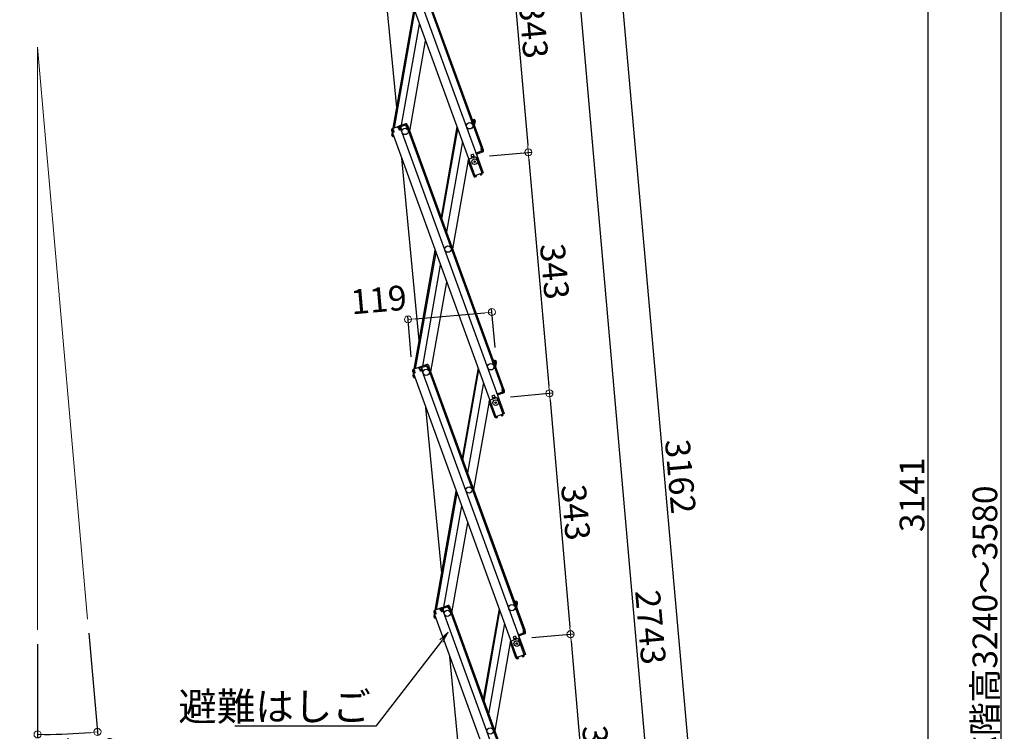
# Model space of a CAD drawing. Extents: x -9207 to -5207, y 100 to 2870.
# Drawn here: x -7621 to -6923, y 1215 to 1720 of the extents above; entities that cross this region are included whole.
import ezdxf
from ezdxf import colors
from ezdxf.entities.mleader import LeaderData, LeaderLine
from ezdxf.math import Vec2, Vec3

# ---------------------------------------------------------------- set-up
doc = ezdxf.new("R2010")
doc.units = 0
doc.header["$LTSCALE"] = 10
doc.layers.get('0').update_dxf_attribs({"linetype": 'CONTINUOUS'})
doc.layers.get('DEFPOINTS').update_dxf_attribs({"linetype": 'CONTINUOUS'})
doc.layers.add('6寸法', color=11, linetype='CONTINUOUS', lineweight=5)
doc.layers.add('sunpou', color=7, linetype='CONTINUOUS', lineweight=18)
doc.styles.get("Standard").update_dxf_attribs({"font": 'simplex.shx', "width": 0.7, "bigfont": 'bigfont.shx'})
doc.dimstyles.new('一般寸法', dxfattribs={"dimscale": 5, "dimtxt": 3.5, "dimasz": 1, "dimexe": 0.5, "dimexo": 2, "dimgap": 0.5, "dimtad": 1, "dimzin": 9, "dimdsep": 46, "dimtxsty": 'Standard', "dimblk1": 'ORIGIN', "dimblk2": 'ORIGIN', "dimsah": 1, "dimcen": 1, "dimclrd": 11, "dimclre": 11, "dimclrt": 2, "dimadec": 3, "dimazin": 2, "dimtfac": 1, "dimtmove": 2, "dimatfit": 3, "dimldrblk": 'OPEN', "dimfxl": 1, "dimtolj": 1, "dimtzin": 9, "dimarcsym": 0})

# ---------------------------------------------------------------- blocks, each defined once
blk = doc.blocks.new('_ORIGIN')
at = {"color": 0, "linetype": 'ByBlock'}
blk.add_line((0, 0), (-1, 0), dxfattribs=at)
blk.add_circle((0, 0), 0.5, dxfattribs=at)
blk = doc.blocks.new('*D20')
at = {"layer": 'DEFPOINTS', "color": 0, "transparency": 16777216}
for p in [(-7608.24, 1700.51), (-7608.24, 1700.51), (-7572.77, 1295), (-7608.24, 1287.27), (-7594.07, 1213.4)]:
    blk.add_point(p, dxfattribs=at)
at = {"layer": 'sunpou', "color": 11, "lineweight": -2, "transparency": 16777216}
for p, q in [((-7571.89, 1285.03), (-7565.55, 1212.56)), ((-7608.24, 1277.27), (-7608.24, 1210.7))]:
    blk.add_line(p, q, dxfattribs=at)
blk.add_arc((-7608.24, 1700.51), 487.32, 270.58787, 274.41213, dxfattribs=at)
at = {"layer": 'sunpou', "color": 11, "lineweight": -2, "transparency": 16777216, "xscale": 5, "yscale": 5, "zscale": 5}
for p, rotation in [((-7608.24, 1213.2), 180.2939364334393), ((-7565.77, 1215.05), 4.70606356656087)]:
    blk.add_blockref('_ORIGIN', p, dxfattribs=dict(at, rotation=rotation))
at = {"layer": 'sunpou', "color": 2, "transparency": 16777216, "insert": (-7586.39, 1199.92), "char_height": 17.5, "attachment_point": 5, "rotation": 2.5}
blk.add_mtext('\\A1;5°±3°', dxfattribs=at)
blk = doc.blocks.new('_OPEN')
at = {"color": 0, "linetype": 'ByBlock'}
for p, q in [((-1, 0.167), (0, 0)), ((0, 0), (-1, -0.167)), ((0, 0), (-1, 0))]:
    blk.add_line(p, q, dxfattribs=at)
blk = doc.blocks.new('*D22')
at = {"layer": 'DEFPOINTS', "color": 0, "transparency": 16777216}
for p in [(-7312.91, 1793.4), (-7260.52, 1625.88), (-7297.96, 1622.6)]:
    blk.add_point(p, dxfattribs=at)
at = {"layer": 'sunpou', "color": 11, "lineweight": -2, "transparency": 16777216}
for p, q in [((-7302.95, 1794.27), (-7272.97, 1796.89)), ((-7275.02, 1791.7), (-7260.95, 1630.86)), ((-7288, 1623.47), (-7258.03, 1626.09))]:
    blk.add_line(p, q, dxfattribs=at)
at = {"layer": 'sunpou', "color": 11, "lineweight": -2, "transparency": 16777216, "xscale": 5, "yscale": 5, "zscale": 5}
for p, rotation in [((-7275.46, 1796.68), 94.99999999997364), ((-7260.52, 1625.88), 274.9999999999736)]:
    blk.add_blockref('_ORIGIN', p, dxfattribs=dict(at, rotation=rotation))
at = {"layer": 'sunpou', "color": 2, "transparency": 16777216, "insert": (-7256.78, 1712.26), "char_height": 17.5, "attachment_point": 5, "rotation": 275}
blk.add_mtext('\\A1;343', dxfattribs=at)
blk = doc.blocks.new('*D23')
at = {"layer": 'DEFPOINTS', "color": 0, "transparency": 16777216}
for p in [(-7297.96, 1622.6), (-7283.02, 1451.8), (-7245.57, 1455.08)]:
    blk.add_point(p, dxfattribs=at)
at = {"layer": 'sunpou', "color": 11, "lineweight": -2, "transparency": 16777216}
for p, q in [((-7288, 1623.47), (-7258.03, 1626.09)), ((-7260.08, 1620.9), (-7246.01, 1460.06)), ((-7273.06, 1452.67), (-7243.08, 1455.3))]:
    blk.add_line(p, q, dxfattribs=at)
at = {"layer": 'sunpou', "color": 11, "lineweight": -2, "transparency": 16777216, "xscale": 5, "yscale": 5, "zscale": 5}
for p, rotation in [((-7260.52, 1625.88), 94.99999999997364), ((-7245.57, 1455.08), 274.9999999999736)]:
    blk.add_blockref('_ORIGIN', p, dxfattribs=dict(at, rotation=rotation))
at = {"layer": 'sunpou', "color": 2, "transparency": 16777216, "insert": (-7241.84, 1541.46), "char_height": 17.5, "attachment_point": 5, "rotation": 275}
blk.add_mtext('\\A1;343', dxfattribs=at)
blk = doc.blocks.new('*D24')
at = {"layer": 'DEFPOINTS', "color": 0, "transparency": 16777216}
for p in [(-7283.02, 1451.8), (-7230.63, 1284.28), (-7268.08, 1281)]:
    blk.add_point(p, dxfattribs=at)
at = {"layer": 'sunpou', "color": 11, "lineweight": -2, "transparency": 16777216}
for p, q in [((-7273.06, 1452.67), (-7243.08, 1455.3)), ((-7245.14, 1450.1), (-7231.07, 1289.26)), ((-7258.12, 1281.87), (-7228.14, 1284.5))]:
    blk.add_line(p, q, dxfattribs=at)
at = {"layer": 'sunpou', "color": 11, "lineweight": -2, "transparency": 16777216, "xscale": 5, "yscale": 5, "zscale": 5}
for p, rotation in [((-7245.57, 1455.08), 94.99999999997364), ((-7230.63, 1284.28), 274.9999999999736)]:
    blk.add_blockref('_ORIGIN', p, dxfattribs=dict(at, rotation=rotation))
at = {"layer": 'sunpou', "color": 2, "transparency": 16777216, "insert": (-7226.89, 1370.66), "char_height": 17.5, "attachment_point": 5, "rotation": 275}
blk.add_mtext('\\A1;343', dxfattribs=at)
blk = doc.blocks.new('*D25')
at = {"layer": 'DEFPOINTS', "color": 0, "transparency": 16777216}
for p in [(-7268.08, 1281), (-7253.14, 1110.2), (-7215.69, 1113.48)]:
    blk.add_point(p, dxfattribs=at)
at = {"layer": 'sunpou', "color": 11, "lineweight": -2, "transparency": 16777216}
for p, q in [((-7258.12, 1281.87), (-7228.14, 1284.5)), ((-7230.19, 1279.3), (-7216.12, 1118.46)), ((-7243.17, 1111.07), (-7213.2, 1113.7))]:
    blk.add_line(p, q, dxfattribs=at)
at = {"layer": 'sunpou', "color": 11, "lineweight": -2, "transparency": 16777216, "xscale": 5, "yscale": 5, "zscale": 5}
for p, rotation in [((-7230.63, 1284.28), 94.99999999997364), ((-7215.69, 1113.48), 274.9999999999736)]:
    blk.add_blockref('_ORIGIN', p, dxfattribs=dict(at, rotation=rotation))
at = {"layer": 'sunpou', "color": 2, "transparency": 16777216, "insert": (-7211.95, 1199.86), "char_height": 17.5, "attachment_point": 5, "rotation": 275}
blk.add_mtext('\\A1;343', dxfattribs=at)
blk = doc.blocks.new('*D26')
at = {"layer": 'DEFPOINTS', "color": 0, "transparency": 16777216}
for p in [(-7327.85, 1964.2), (-7125.28, 605.05), (-7208.3, 597.79)]:
    blk.add_point(p, dxfattribs=at)
at = {"layer": 'sunpou', "color": 11, "lineweight": -2, "transparency": 16777216}
for p, q in [((-7317.89, 1965.07), (-7242.34, 1971.68)), ((-7244.39, 1966.48), (-7125.72, 610.03)), ((-7198.34, 598.66), (-7122.79, 605.27))]:
    blk.add_line(p, q, dxfattribs=at)
at = {"layer": 'sunpou', "color": 11, "lineweight": -2, "transparency": 16777216, "xscale": 5, "yscale": 5, "zscale": 5}
for p, rotation in [((-7244.83, 1971.46), 94.99999999999001), ((-7125.28, 605.05), 274.99999999999)]:
    blk.add_blockref('_ORIGIN', p, dxfattribs=dict(at, rotation=rotation))
at = {"layer": 'sunpou', "color": 2, "transparency": 16777216, "insert": (-7173.85, 1289.24), "char_height": 17.5, "attachment_point": 5, "rotation": 275}
blk.add_mtext('\\A1;2743', dxfattribs=at)
blk = doc.blocks.new('*D27')
at = {"layer": 'DEFPOINTS', "color": 0, "transparency": 16777216}
for p in [(-7392.66, 2168.5), (-7208.28, 597.8), (-6977.43, 597.8)]:
    blk.add_point(p, dxfattribs=at)
at = {"layer": 'sunpou', "color": 11, "lineweight": -2, "transparency": 16777216}
for p, q in [((-7382.66, 2168.5), (-6974.93, 2168.5)), ((-6977.43, 2163.5), (-6977.43, 602.8)), ((-7198.28, 597.8), (-6974.93, 597.8))]:
    blk.add_line(p, q, dxfattribs=at)
at = {"layer": 'sunpou', "color": 11, "lineweight": -2, "transparency": 16777216, "xscale": 5, "yscale": 5, "zscale": 5}
for p, rotation in [((-6977.43, 2168.5), 90), ((-6977.43, 597.8), 270)]:
    blk.add_blockref('_ORIGIN', p, dxfattribs=dict(at, rotation=rotation))
at = {"layer": 'sunpou', "color": 2, "transparency": 16777216, "insert": (-6988.68, 1383.15), "char_height": 17.5, "attachment_point": 5, "rotation": 90}
blk.add_mtext('\\A1;3141', dxfattribs=at)
blk = doc.blocks.new('*D29')
at = {"layer": 'DEFPOINTS', "color": 0, "transparency": 16777216}
for p in [(-7286.31, 1512.64), (-7283.25, 1477.67), (-7342.56, 1471.04)]:
    blk.add_point(p, dxfattribs=at)
at = {"layer": 'sunpou', "color": 11, "lineweight": -2, "transparency": 16777216}
for p, q in [((-7284.12, 1487.63), (-7286.53, 1515.13)), ((-7343.44, 1481), (-7345.97, 1509.93)), ((-7340.77, 1507.88), (-7291.29, 1512.2))]:
    blk.add_line(p, q, dxfattribs=at)
at = {"layer": 'sunpou', "color": 11, "lineweight": -2, "transparency": 16777216, "xscale": 5, "yscale": 5, "zscale": 5}
for p, rotation in [((-7286.31, 1512.64), 4.999999999999943), ((-7345.75, 1507.44), 184.9999999999999)]:
    blk.add_blockref('_ORIGIN', p, dxfattribs=dict(at, rotation=rotation))
at = {"layer": 'sunpou', "color": 2, "transparency": 16777216, "insert": (-7366.53, 1521.42), "char_height": 17.5, "attachment_point": 5, "rotation": 5}
blk.add_mtext('\\A1;119', dxfattribs=at)
blk = doc.blocks.new('*D30')
at = {"layer": 'DEFPOINTS', "color": 0, "transparency": 16777216}
for p in [(-7233.49, 2182.49), (-7309.98, 2175.74), (-7170.86, 601.06)]:
    blk.add_point(p, dxfattribs=at)
at = {"layer": 'sunpou', "color": 11, "lineweight": -2, "transparency": 16777216}
for p, q in [((-7300.02, 2176.62), (-7231, 2182.71)), ((-7094.8, 612.8), (-7233.05, 2177.51)), ((-7160.89, 601.94), (-7091.87, 608.04))]:
    blk.add_line(p, q, dxfattribs=at)
at = {"layer": 'sunpou', "color": 11, "lineweight": -2, "transparency": 16777216, "xscale": 5, "yscale": 5, "zscale": 5}
for p, rotation in [((-7233.49, 2182.49), 95.04914717999534), ((-7094.36, 607.82), 275.0491471799953)]:
    blk.add_blockref('_ORIGIN', p, dxfattribs=dict(at, rotation=rotation))
at = {"layer": 'sunpou', "color": 2, "transparency": 16777216, "insert": (-7152.72, 1396.15), "char_height": 17.5, "attachment_point": 5, "rotation": 275.04915}
blk.add_mtext('\\A1;3162', dxfattribs=at)
blk = doc.blocks.new('*D32')
at = {"layer": 'DEFPOINTS', "color": 0, "ltscale": 0.5, "transparency": 16777216}
for p in [(-7109.71, 2172.02), (-7163.59, 382.02), (-6925.78, 382.02)]:
    blk.add_point(p, dxfattribs=at)
at = {"layer": 'sunpou', "color": 11, "lineweight": -2, "ltscale": 0.5, "transparency": 16777216}
for p, q in [((-7099.71, 2172.02), (-6923.28, 2172.02)), ((-6925.78, 2167.02), (-6925.78, 387.02)), ((-7153.59, 382.02), (-6923.28, 382.02))]:
    blk.add_line(p, q, dxfattribs=at)
at = {"layer": 'sunpou', "color": 11, "lineweight": -2, "ltscale": 0.5, "transparency": 16777216, "xscale": 5, "yscale": 5, "zscale": 5}
for p, rotation in [((-6925.78, 2172.02), 90), ((-6925.78, 382.02), 270)]:
    blk.add_blockref('_ORIGIN', p, dxfattribs=dict(at, rotation=rotation))
at = {"layer": 'sunpou', "color": 2, "ltscale": 0.5, "transparency": 16777216, "insert": (-6937.03, 1277.02), "char_height": 17.5, "attachment_point": 5, "rotation": 90}
blk.add_mtext('\\A1;適応階高3240～3580', dxfattribs=at)

msp = doc.modelspace()

# ---------------------------------------------------------------- linework, layer by layer
for p, q in [((-7361.3078, 1814.401), (-7293.7247, 1628.7177)), ((-7360.5561, 1814.6746), (-7292.9729, 1628.9913)), ((-7371.7384, 1810.6045), (-7298.4606, 1609.2754)), ((-7365.7714, 1812.7764), (-7292.4936, 1611.4472)), ((-7353.6994, 1657.6165), (-7367.3159, 1798.4539)), ((-7356.2917, 1642.915), (-7341.4142, 1727.2894)), ((-7355.4236, 1643.2309), (-7340.867, 1725.7859)), ((-7350.2696, 1645.1068), (-7337.6178, 1716.8588)), ((-7344.5526, 1640.9614), (-7333.2741, 1704.9247)), ((-7300.4257, 1649.4676), (-7298.8543, 1649.1905)), ((-7299.6435, 1648.3143), (-7299.4698, 1649.2991)), ((-7299.6435, 1648.3143), (-7299.5665, 1647.107)), ((-7298.9932, 1648.4027), (-7299.6088, 1648.5112)), ((-7299.3396, 1646.4837), (-7298.544, 1646.3434)), ((-7298.9932, 1648.4027), (-7299.2884, 1646.7285)), ((-7299.2884, 1646.7285), (-7298.5006, 1646.5896)), ((-7298.327, 1647.5744), (-7298.787, 1644.9654)), ((-7298.2054, 1648.2638), (-7298.5006, 1646.5896)), ((-7298.327, 1647.5744), (-7298.5006, 1646.5896)), ((-7298.327, 1647.5744), (-7298.5006, 1646.5896)), ((-7357.4624, 1641.6375), (-7356.8809, 1640.0401)), ((-7357.2229, 1640.9798), (-7356.8809, 1640.0401)), ((-7357.1488, 1638.0538), (-7356.8536, 1639.728)), ((-7357.0273, 1638.7432), (-7356.8536, 1639.728)), ((-7352.5207, 1644.2875), (-7356.9842, 1642.6629)), ((-7356.1292, 1640.3137), (-7356.8809, 1640.0401)), ((-7356.8536, 1639.728), (-7356.793, 1640.0721)), ((-7356.7614, 1639.7118), (-7356.8536, 1639.728)), ((-7355.8557, 1640.1472), (-7356.7954, 1639.8051)), ((-7356.7954, 1639.8051), (-7283.5176, 1438.476)), ((-7356.7106, 1641.9112), (-7356.1233, 1642.1249)), ((-7356.7106, 1641.9112), (-7356.1292, 1640.3137)), ((-7356.5476, 1641.4634), (-7356.4521, 1642.0052)), ((-7356.0549, 1641.937), (-7356.3969, 1642.8767)), ((-7356.0549, 1641.937), (-7355.8557, 1640.1472)), ((-7352.766, 1643.134), (-7353.108, 1644.0737)), ((-7352.2471, 1643.5357), (-7352.8344, 1643.322)), ((-7352.766, 1643.134), (-7351.7681, 1641.6349)), ((-7352.2471, 1643.5357), (-7351.6656, 1641.9383)), ((-7347.3054, 1646.1857), (-7351.7689, 1644.5611)), ((-7350.6404, 1642.0454), (-7351.7681, 1641.6349)), ((-7351.6656, 1641.9383), (-7350.9139, 1642.2119)), ((-7347.0318, 1645.434), (-7351.4953, 1643.8094)), ((-7351.4953, 1643.8094), (-7350.9139, 1642.2119)), ((-7351.4953, 1643.8094), (-7350.9139, 1642.2119)), ((-7351.2559, 1643.1516), (-7350.9139, 1642.2119)), ((-7350.908, 1644.0231), (-7351.1816, 1644.7749)), ((-7350.6731, 1644.1086), (-7350.9467, 1644.8604)), ((-7350.8396, 1643.8352), (-7350.908, 1644.0231)), ((-7350.8396, 1643.8352), (-7350.6404, 1642.0454)), ((-7350.6404, 1642.0454), (-7350.8284, 1641.977)), ((-7350.8284, 1641.977), (-7277.5505, 1440.6478)), ((-7347.854, 1645.1347), (-7348.1276, 1645.8864)), ((-7347.6191, 1645.2202), (-7347.8927, 1645.972)), ((-7347.5507, 1645.0323), (-7347.6191, 1645.2202)), ((-7347.5507, 1645.0323), (-7346.5528, 1643.5332)), ((-7347.0318, 1645.434), (-7346.4503, 1643.8365)), ((-7346.5528, 1643.5332), (-7345.6131, 1643.8752)), ((-7346.4503, 1643.8365), (-7345.6986, 1644.1101)), ((-7346.3648, 1643.6016), (-7278.7816, 1457.9183)), ((-7346.28, 1645.7076), (-7345.6986, 1644.1101)), ((-7345.6131, 1643.8752), (-7278.0299, 1458.1919)), ((-7311.0599, 1643.8917), (-7322.3383, 1579.9284)), ((-7321.7911, 1578.4249), (-7310.5127, 1642.3882)), ((-7356.4999, 1637.1271), (-7355.7741, 1636.9991)), ((-7356.361, 1637.9149), (-7356.2782, 1638.3842)), ((-7356.361, 1637.9149), (-7356.09, 1637.8671)), ((-7355.8507, 1637.2096), (-7355.8844, 1637.0185)), ((-7307.2635, 1633.4611), (-7318.5419, 1569.4978)), ((-7297.1198, 1625.6197), (-7297.5897, 1625.4486)), ((-7297.1198, 1625.6197), (-7296.7778, 1624.68)), ((-7293.0577, 1626.8853), (-7297.0514, 1625.4317)), ((-7293.7155, 1626.6459), (-7297.0514, 1625.4317)), ((-7292.7841, 1626.1336), (-7296.7778, 1624.68)), ((-7293.9126, 1628.6493), (-7292.9729, 1628.9913)), ((-7293.7134, 1626.8595), (-7293.9126, 1628.6493)), ((-7293.8799, 1626.586), (-7293.6063, 1625.8343)), ((-7293.7134, 1626.8595), (-7293.645, 1626.6715)), ((-7293.645, 1626.6715), (-7293.3714, 1625.9198)), ((-7293.6392, 1628.4828), (-7292.8874, 1628.7564)), ((-7293.0577, 1626.8853), (-7293.6392, 1628.4828)), ((-7292.306, 1627.1589), (-7292.8874, 1628.7564)), ((-7292.8874, 1628.7564), (-7292.5454, 1627.8167)), ((-7337.7422, 1492.5691), (-7350.2346, 1621.7794)), ((-7302.9198, 1621.527), (-7314.1983, 1557.5637)), ((-7299.1697, 1609.1769), (-7303.0858, 1619.9364)), ((-7299.5651, 1624.5168), (-7301.2096, 1623.9183)), ((-7301.2096, 1623.9183), (-7300.4229, 1621.757)), ((-7299.0521, 1623.1073), (-7300.6965, 1622.5087)), ((-7299.5651, 1624.5168), (-7298.7784, 1622.3555)), ((-7297.2476, 1624.509), (-7292.4936, 1611.4472)), ((-7292.4936, 1611.4472), (-7298.4606, 1609.2754)), ((-7299.1697, 1609.1769), (-7298.5119, 1609.4164)), ((-7299.1013, 1608.989), (-7299.1697, 1609.1769)), ((-7298.3495, 1609.2626), (-7298.3666, 1609.3096)), ((-7297.5245, 1609.3348), (-7298.3495, 1609.2626)), ((-7297.7038, 1608.5161), (-7298.2798, 1608.4657)), ((-7297.7038, 1608.5161), (-7297.4765, 1608.7869)), ((-7297.5245, 1609.3348), (-7297.4765, 1608.7869)), ((-7294.6584, 1610.378), (-7293.98, 1610.853)), ((-7294.6584, 1610.378), (-7294.3429, 1609.9274)), ((-7294.3429, 1609.9274), (-7293.9948, 1609.866)), ((-7293.98, 1610.853), (-7293.9971, 1610.9)), ((-7293.9948, 1609.866), (-7293.5211, 1610.1977)), ((-7293.2282, 1611.1266), (-7293.2453, 1611.1736)), ((-7341.3487, 1472.1156), (-7326.4712, 1556.49)), ((-7340.4806, 1472.4315), (-7325.9239, 1554.9865)), ((-7335.3266, 1474.3074), (-7322.6748, 1546.0594)), ((-7329.6095, 1470.162), (-7318.3311, 1534.1253)), ((-7337.5777, 1473.4881), (-7342.0412, 1471.8635)), ((-7341.1119, 1471.1376), (-7341.4539, 1472.0773)), ((-7337.823, 1472.3346), (-7338.165, 1473.2743)), ((-7337.304, 1472.7363), (-7337.8914, 1472.5226)), ((-7337.823, 1472.3346), (-7336.825, 1470.8355)), ((-7337.304, 1472.7363), (-7336.7226, 1471.1389)), ((-7332.3624, 1475.3863), (-7336.8259, 1473.7617)), ((-7332.0888, 1474.6346), (-7336.5523, 1473.01)), ((-7336.5523, 1473.01), (-7335.9709, 1471.4125)), ((-7336.5523, 1473.01), (-7335.9709, 1471.4125)), ((-7336.3129, 1472.3522), (-7335.9709, 1471.4125)), ((-7335.965, 1473.2237), (-7336.2386, 1473.9755)), ((-7335.7301, 1473.3092), (-7336.0037, 1474.061)), ((-7335.8966, 1473.0358), (-7335.965, 1473.2237)), ((-7335.8966, 1473.0358), (-7335.6974, 1471.246)), ((-7332.911, 1474.3353), (-7333.1846, 1475.087)), ((-7332.6761, 1474.4208), (-7332.9497, 1475.1725)), ((-7332.6077, 1474.2329), (-7332.6761, 1474.4208)), ((-7332.6077, 1474.2329), (-7331.6098, 1472.7337)), ((-7332.0888, 1474.6346), (-7331.5073, 1473.0371)), ((-7331.6098, 1472.7337), (-7330.6701, 1473.0758)), ((-7331.5073, 1473.0371), (-7330.7556, 1473.3107)), ((-7331.4218, 1472.8022), (-7263.8386, 1287.1189)), ((-7331.337, 1474.9082), (-7330.7556, 1473.3107)), ((-7330.6701, 1473.0758), (-7263.0869, 1287.3925)), ((-7296.1169, 1473.0923), (-7307.3953, 1409.129)), ((-7285.4827, 1478.6682), (-7283.9113, 1478.3911)), ((-7284.7005, 1477.5149), (-7284.5268, 1478.4997)), ((-7284.7005, 1477.5149), (-7284.6234, 1476.3076)), ((-7284.0502, 1477.6033), (-7284.6657, 1477.7118)), ((-7284.3966, 1475.6843), (-7283.601, 1475.544)), ((-7284.0502, 1477.6033), (-7284.3454, 1475.9291)), ((-7284.3454, 1475.9291), (-7283.5576, 1475.7902)), ((-7283.3839, 1476.775), (-7283.844, 1474.166)), ((-7283.2624, 1477.4644), (-7283.5576, 1475.7902)), ((-7283.3839, 1476.775), (-7283.5576, 1475.7902)), ((-7283.3839, 1476.775), (-7283.5576, 1475.7902)), ((-7342.5193, 1470.8381), (-7341.9379, 1469.2407)), ((-7342.2799, 1470.1803), (-7341.9379, 1469.2407)), ((-7342.2058, 1467.2544), (-7341.9106, 1468.9286)), ((-7342.0843, 1467.9438), (-7341.9106, 1468.9286)), ((-7341.1862, 1469.5143), (-7341.9379, 1469.2407)), ((-7341.9106, 1468.9286), (-7341.8499, 1469.2727)), ((-7341.8184, 1468.9123), (-7341.9106, 1468.9286)), ((-7340.9127, 1469.3477), (-7341.8524, 1469.0057)), ((-7341.8524, 1469.0057), (-7268.5746, 1267.6766)), ((-7341.7676, 1471.1117), (-7341.1803, 1471.3255)), ((-7341.7676, 1471.1117), (-7341.1862, 1469.5143)), ((-7341.6046, 1470.664), (-7341.5091, 1471.2058)), ((-7341.5569, 1466.3277), (-7340.8311, 1466.1997)), ((-7341.418, 1467.1155), (-7341.3352, 1467.5848)), ((-7341.418, 1467.1155), (-7341.147, 1467.0677)), ((-7341.1119, 1471.1376), (-7340.9127, 1469.3477)), ((-7340.9077, 1466.4102), (-7340.9414, 1466.2191)), ((-7335.6974, 1471.246), (-7336.825, 1470.8355)), ((-7336.7226, 1471.1389), (-7335.9709, 1471.4125)), ((-7335.6974, 1471.246), (-7335.8854, 1471.1776)), ((-7335.8854, 1471.1776), (-7262.6075, 1269.8484)), ((-7306.8481, 1407.6255), (-7295.5697, 1471.5887)), ((-7292.3205, 1462.6617), (-7303.5989, 1398.6984)), ((-7278.9696, 1457.8499), (-7278.0299, 1458.1919)), ((-7284.6221, 1453.7174), (-7286.2665, 1453.1189)), ((-7286.2665, 1453.1189), (-7285.4799, 1450.9576)), ((-7284.109, 1452.3079), (-7285.7535, 1451.7093)), ((-7284.6221, 1453.7174), (-7283.8354, 1451.5561)), ((-7282.1768, 1454.8202), (-7282.6467, 1454.6492)), ((-7282.3046, 1453.7095), (-7277.5505, 1440.6478)), ((-7282.1768, 1454.8202), (-7281.8348, 1453.8806)), ((-7278.1147, 1456.0859), (-7282.1084, 1454.6323)), ((-7278.7725, 1455.8465), (-7282.1084, 1454.6323)), ((-7277.8411, 1455.3341), (-7281.8348, 1453.8806)), ((-7278.7704, 1456.0601), (-7278.9696, 1457.8499)), ((-7278.9369, 1455.7866), (-7278.6633, 1455.0349)), ((-7278.7704, 1456.0601), (-7278.702, 1455.8721)), ((-7278.702, 1455.8721), (-7278.4284, 1455.1204)), ((-7278.6961, 1457.6834), (-7277.9444, 1457.957)), ((-7278.1147, 1456.0859), (-7278.6961, 1457.6834)), ((-7277.363, 1456.3595), (-7277.9444, 1457.957)), ((-7277.9444, 1457.957), (-7277.6024, 1457.0173)), ((-7321.7849, 1327.5216), (-7333.1532, 1445.1048)), ((-7287.9768, 1450.7276), (-7299.2553, 1386.7643)), ((-7284.2267, 1438.3775), (-7288.1428, 1449.137)), ((-7284.2267, 1438.3775), (-7283.5689, 1438.6169)), ((-7284.1583, 1438.1896), (-7284.2267, 1438.3775)), ((-7277.5505, 1440.6478), (-7283.5176, 1438.476)), ((-7283.4065, 1438.4632), (-7283.4236, 1438.5102)), ((-7282.5815, 1438.5354), (-7283.4065, 1438.4632)), ((-7282.7608, 1437.7166), (-7283.3368, 1437.6663)), ((-7282.7608, 1437.7166), (-7282.5335, 1437.9875)), ((-7282.5815, 1438.5354), (-7282.5335, 1437.9875)), ((-7279.7154, 1439.5786), (-7279.037, 1440.0536)), ((-7279.7154, 1439.5786), (-7279.3999, 1439.128)), ((-7279.3999, 1439.128), (-7279.0517, 1439.0666)), ((-7279.037, 1440.0536), (-7279.0541, 1440.1006)), ((-7279.0517, 1439.0666), (-7278.5781, 1439.3983)), ((-7278.2852, 1440.3272), (-7278.3023, 1440.3742)), ((-7326.4056, 1301.3162), (-7311.5282, 1385.6906)), ((-7325.5376, 1301.6321), (-7310.9809, 1384.1871)), ((-7320.3835, 1303.508), (-7307.7317, 1375.26)), ((-7314.6665, 1299.3626), (-7303.3881, 1363.3259)), ((-7317.4194, 1304.5869), (-7321.8829, 1302.9623)), ((-7270.5396, 1307.8688), (-7268.9683, 1307.5917)), ((-7269.7575, 1306.7155), (-7269.5838, 1307.7003)), ((-7269.7575, 1306.7155), (-7269.6804, 1305.5081)), ((-7269.1072, 1306.8039), (-7269.7227, 1306.9124)), ((-7269.4536, 1304.8849), (-7268.658, 1304.7446)), ((-7269.1072, 1306.8039), (-7269.4024, 1305.1297)), ((-7269.4024, 1305.1297), (-7268.6146, 1304.9908)), ((-7268.4409, 1305.9756), (-7268.901, 1303.3666)), ((-7268.3194, 1306.665), (-7268.6146, 1304.9908)), ((-7268.4409, 1305.9756), (-7268.6146, 1304.9908)), ((-7268.4409, 1305.9756), (-7268.6146, 1304.9908)), ((-7327.5763, 1300.0387), (-7326.9949, 1298.4412)), ((-7327.3369, 1299.3809), (-7326.9949, 1298.4412)), ((-7327.2628, 1296.455), (-7326.9676, 1298.1292)), ((-7327.1412, 1297.1444), (-7326.9676, 1298.1292)), ((-7322.6347, 1302.6887), (-7327.0982, 1301.0641)), ((-7326.2431, 1298.7149), (-7326.9949, 1298.4412)), ((-7326.9676, 1298.1292), (-7326.9069, 1298.4733)), ((-7326.8754, 1298.1129), (-7326.9676, 1298.1292)), ((-7325.9697, 1298.5483), (-7326.9094, 1298.2063)), ((-7326.9094, 1298.2063), (-7253.6316, 1096.8772)), ((-7326.8246, 1300.3123), (-7326.2373, 1300.5261)), ((-7326.8246, 1300.3123), (-7326.2431, 1298.7149)), ((-7326.6616, 1299.8646), (-7326.5661, 1300.4064)), ((-7326.1689, 1300.3382), (-7326.5109, 1301.2779)), ((-7326.1689, 1300.3382), (-7325.9697, 1298.5483)), ((-7322.8799, 1301.5352), (-7323.222, 1302.4749)), ((-7322.361, 1301.9369), (-7322.9483, 1301.7232)), ((-7322.8799, 1301.5352), (-7321.882, 1300.0361)), ((-7322.361, 1301.9369), (-7321.7796, 1300.3395)), ((-7320.7544, 1300.4466), (-7321.882, 1300.0361)), ((-7321.7796, 1300.3395), (-7321.0278, 1300.6131)), ((-7317.1457, 1303.8351), (-7321.6093, 1302.2105)), ((-7321.6093, 1302.2105), (-7321.0278, 1300.6131)), ((-7321.6093, 1302.2105), (-7321.0278, 1300.6131)), ((-7321.3699, 1301.5528), (-7321.0278, 1300.6131)), ((-7321.022, 1302.4243), (-7321.2956, 1303.1761)), ((-7320.787, 1302.5098), (-7321.0607, 1303.2616)), ((-7320.9536, 1302.2364), (-7321.022, 1302.4243)), ((-7320.9536, 1302.2364), (-7320.7544, 1300.4466)), ((-7320.7544, 1300.4466), (-7320.9423, 1300.3781)), ((-7320.9423, 1300.3781), (-7247.6645, 1099.049)), ((-7317.968, 1303.5359), (-7318.2416, 1304.2876)), ((-7317.733, 1303.6214), (-7318.0067, 1304.3731)), ((-7317.6646, 1303.4334), (-7317.733, 1303.6214)), ((-7317.6646, 1303.4334), (-7316.6667, 1301.9343)), ((-7317.1457, 1303.8351), (-7316.5643, 1302.2377)), ((-7316.6667, 1301.9343), (-7315.727, 1302.2764)), ((-7316.5643, 1302.2377), (-7315.8126, 1302.5113)), ((-7316.4788, 1302.0027), (-7248.8956, 1116.3195)), ((-7316.394, 1304.1088), (-7315.8126, 1302.5113)), ((-7315.727, 1302.2764), (-7248.1439, 1116.5931)), ((-7281.1739, 1302.2928), (-7292.4523, 1238.3296)), ((-7291.9051, 1236.8261), (-7280.6266, 1300.7893)), ((-7326.6139, 1295.5283), (-7325.8881, 1295.4003)), ((-7326.475, 1296.3161), (-7326.3922, 1296.7854)), ((-7326.475, 1296.3161), (-7326.204, 1296.2683)), ((-7325.9647, 1295.6108), (-7325.9984, 1295.4197)), ((-7277.3775, 1291.8623), (-7288.6559, 1227.899)), ((-7267.2338, 1284.0208), (-7267.7036, 1283.8498)), ((-7267.2338, 1284.0208), (-7266.8918, 1283.0811)), ((-7263.1717, 1285.2865), (-7267.1654, 1283.8329)), ((-7263.8295, 1285.0471), (-7267.1654, 1283.8329)), ((-7262.8981, 1284.5347), (-7266.8918, 1283.0811)), ((-7264.0266, 1287.0505), (-7263.0869, 1287.3925)), ((-7263.8274, 1285.2607), (-7264.0266, 1287.0505)), ((-7263.9939, 1284.9872), (-7263.7203, 1284.2355)), ((-7263.8274, 1285.2607), (-7263.759, 1285.0727)), ((-7263.759, 1285.0727), (-7263.4854, 1284.321)), ((-7263.7531, 1286.884), (-7263.0014, 1287.1576)), ((-7263.1717, 1285.2865), (-7263.7531, 1286.884)), ((-7262.4199, 1285.5601), (-7263.0014, 1287.1576)), ((-7263.0014, 1287.1576), (-7262.6594, 1286.2179)), ((-7273.0338, 1279.9282), (-7284.3122, 1215.9649)), ((-7269.2837, 1267.5781), (-7273.1998, 1278.3376)), ((-7269.6791, 1282.918), (-7271.3235, 1282.3195)), ((-7271.3235, 1282.3195), (-7270.5369, 1280.1582)), ((-7269.166, 1281.5085), (-7270.8105, 1280.9099)), ((-7269.6791, 1282.918), (-7268.8924, 1280.7567)), ((-7267.3616, 1282.9101), (-7262.6075, 1269.8484)), ((-7262.6075, 1269.8484), (-7268.5746, 1267.6766)), ((-7305.8277, 1162.4742), (-7316.0718, 1268.4303)), ((-7269.2837, 1267.5781), (-7268.6259, 1267.8175)), ((-7269.2153, 1267.3902), (-7269.2837, 1267.5781)), ((-7268.4635, 1267.6638), (-7268.4806, 1267.7108)), ((-7267.6384, 1267.736), (-7268.4635, 1267.6638)), ((-7267.8178, 1266.9172), (-7268.3938, 1266.8668)), ((-7267.8178, 1266.9172), (-7267.5905, 1267.1881)), ((-7267.6384, 1267.736), (-7267.5905, 1267.1881)), ((-7264.7724, 1268.7791), (-7264.0939, 1269.2542)), ((-7264.7724, 1268.7791), (-7264.4569, 1268.3286)), ((-7264.4569, 1268.3286), (-7264.1087, 1268.2672)), ((-7264.0939, 1269.2542), (-7264.111, 1269.3012)), ((-7264.1087, 1268.2672), (-7263.6351, 1268.5989)), ((-7263.3422, 1269.5278), (-7263.3593, 1269.5748))]:
    msp.add_line(p, q)
for centre, radius in [((-7302.0615, 1644.6789), 2.25), ((-7347.8271, 1640.675), 2.25), ((-7347.8271, 1640.675), 2.25), ((-7298.5746, 1619.2372), 2), ((-7298.5746, 1619.2372), 0.6), ((-7317.4728, 1557.2772), 2.25), ((-7332.884, 1469.8755), 2.25), ((-7332.884, 1469.8755), 2.25), ((-7287.1185, 1473.8795), 2.25), ((-7283.6316, 1448.4378), 2), ((-7283.6316, 1448.4378), 0.6), ((-7302.5298, 1386.4778), 2.25), ((-7272.1755, 1303.0801), 2.25), ((-7317.941, 1299.0761), 2.25), ((-7317.941, 1299.0761), 2.25), ((-7268.6886, 1277.6384), 2), ((-7268.6886, 1277.6384), 0.6), ((-7287.5867, 1215.6784), 2.25)]:
    msp.add_circle(centre, radius)
for centre, start, end in [((-7298.9932, 1648.4027), 350, 80), ((-7356.7106, 1641.9112), 110, 200), ((-7352.2471, 1643.5357), 20, 110), ((-7351.4953, 1643.8094), 110, 140), ((-7347.0318, 1645.434), 20, 110), ((-7356.361, 1637.9149), 170, 260), ((-7293.0577, 1626.8853), 290, 20), ((-7302.3341, 1620.21), 117.1807558, 200), ((-7298.3495, 1609.2626), 200, 275), ((-7293.98, 1610.853), 305, 20), ((-7337.304, 1472.7363), 20, 110), ((-7336.5523, 1473.01), 110, 140), ((-7332.0888, 1474.6346), 20, 110), ((-7284.0502, 1477.6033), 350, 80), ((-7341.7676, 1471.1117), 110, 200), ((-7341.418, 1467.1155), 170, 260), ((-7278.1147, 1456.0859), 290, 20), ((-7287.3911, 1449.4106), 117.1807558, 200), ((-7283.4065, 1438.4632), 200, 275), ((-7279.037, 1440.0536), 305, 20), ((-7317.1457, 1303.8351), 20, 110), ((-7269.1072, 1306.8039), 350, 80), ((-7326.8246, 1300.3123), 110, 200), ((-7322.361, 1301.9369), 20, 110), ((-7321.6093, 1302.2105), 110, 140), ((-7326.475, 1296.3161), 170, 260), ((-7263.1717, 1285.2865), 290, 20), ((-7272.4481, 1278.6112), 117.1807558, 200), ((-7268.4635, 1267.6638), 200, 275), ((-7264.0939, 1269.2542), 305, 20)]:
    msp.add_arc(centre, 0.8, start, end)
at = {"layer": 'DEFPOINTS'}
for p, q in [((-7298.2381, 1622.5522), (-7302.6077, 1620.9618)), ((-7293.2453, 1611.1736), (-7297.2127, 1622.074)), ((-7283.2951, 1451.7528), (-7287.6647, 1450.1624)), ((-7278.3023, 1440.3742), (-7282.2697, 1451.2746)), ((-7268.3521, 1280.9534), (-7272.7216, 1279.363)), ((-7263.3593, 1269.5748), (-7267.3267, 1280.4752))]:
    msp.add_line(p, q, dxfattribs=at)
for centre in [(-7297.9645, 1621.8004), (-7283.0215, 1451.001), (-7268.0785, 1280.2016)]:
    msp.add_arc(centre, 0.8, 20, 110.0017486, dxfattribs=at)
at = {"layer": 'sunpou'}
for q in [(-7572.766, 1294.9966), (-7608.244, 1287.2681)]:
    msp.add_line((-7608.244, 1700.5123), q, dxfattribs=at)

# ---------------------------------------------------------------- dimensions: what is measured, and where the dimension line sits
for p1, p2, distance, picture, middle in [((-7170.856, 601.0637), (-7309.9832, 2175.736), -76.7893, '*D30', (-7152.7219, 1396.1482)), ((-7327.8505, 1964.1992), (-7208.305, 597.7874), 83.3373, '*D26', (-7173.8503, 1289.2371))]:
    dim = msp.add_aligned_dim(p1=p1, p2=p2, distance=distance, dimstyle='一般寸法', override={"dimdec": 0, "dimlfac": 2}, dxfattribs=at)
    dim.commit()
    dim.dimension.update_dxf_attribs({"geometry": picture, "text_midpoint": middle})
for base, p1, p2, angle, picture, middle in [((-6977.4282, 597.8034), (-7392.6585, 2168.5029), (-7208.2752, 597.8034), 270, '*D27', (-6988.6782, 1383.1531)), ((-7260.5156, 1625.8768), (-7312.9075, 1793.3998), (-7297.9645, 1622.6004), 95, '*D22', (-7256.7799, 1712.257)), ((-7245.5726, 1455.0774), (-7297.9645, 1622.6004), (-7283.0215, 1451.801), 95, '*D23', (-7241.8369, 1541.4576)), ((-7230.6295, 1284.278), (-7283.0215, 1451.801), (-7268.0785, 1281.0016), 95, '*D24', (-7226.8939, 1370.6582)), ((-7215.6865, 1113.4786), (-7268.0785, 1281.0016), (-7253.1355, 1110.2022), 95, '*D25', (-7211.9508, 1199.8588))]:
    dim = msp.add_linear_dim(base=base, p1=p1, p2=p2, angle=angle, dimstyle='一般寸法', override={"dimdec": 0, "dimlfac": 2}, dxfattribs=at)
    dim.commit()
    dim.dimension.update_dxf_attribs({"geometry": picture, "text_midpoint": middle})
at = {"layer": 'sunpou', "ltscale": 0.5}
dim = msp.add_linear_dim(base=(-6925.7828, 382.0182), p1=(-7109.7085, 2172.0182), p2=(-7163.5917, 382.0182), angle=90, text='適応階高3240～3580', dimstyle='一般寸法', dxfattribs=at)
dim.commit()
dim.dimension.update_dxf_attribs({"geometry": '*D32', "text_midpoint": (-6937.0328, 1277.0182)})
at = {"layer": 'sunpou'}
dim = msp.add_angular_dim_2l(base=(-7594.0705, 1213.4019), line1=((-7608.244, 1700.5123), (-7572.766, 1294.9966)), line2=((-7608.244, 1700.5123), (-7608.244, 1287.2681)), dimstyle='一般寸法', override={"dimgap": 0.5, "dimtol": 1, "dimlim": 0, "dimtp": 3, "dimtm": 3}, dxfattribs=at)
dim.commit()
dim.dimension.update_dxf_attribs({"geometry": '*D20', "text_midpoint": (-7586.3878, 1199.9227)})
dim = msp.add_linear_dim(base=(-7286.3125, 1512.6402), p1=(-7342.5645, 1471.042), p2=(-7283.2533, 1477.673), angle=5, dimstyle='一般寸法', override={"dimdec": 0, "dimlfac": 2}, dxfattribs=at)
dim.commit()
dim.dimension.update_dxf_attribs({"geometry": '*D29', "text_midpoint": (-7366.5306, 1521.4189), "dimtype": 160})

# ---------------------------------------------------------------- leaders
at = {"layer": '6寸法'}
ml = msp.add_multileader_mtext('Standard', dxfattribs=at)
ml.set_content('避難はしご', color=2)
ml.set_leader_properties(color=11)
ml.set_arrow_properties(name='OPEN')
ml.build(insert=Vec2(0, 0))
ml.multileader.update_dxf_attribs({"text_left_attachment_type": 6, "text_right_attachment_type": 6, "dogleg_length": 0.36, "arrow_head_size": 8, "scale": 8})
ctx = ml.context
ctx.base_point, ctx.scale, ctx.char_height, ctx.arrow_head_size, ctx.landing_gap_size, ctx.plane_origin = Vec3(-7452.1057, 1219.0054), 8, 20, 8, 0.72, Vec3(-7263.7169, 1067.8682)
ctx.left_attachment, ctx.right_attachment, ctx.text_align_type = 6, 6, 2
notes = []
notes.append((ctx, [(1, (1, 1, 0), (-7368.4523, 1219.0054), (-1, 0), 2.88, [(0, [(-7317.2702, 1285.702)], 0, [])])]))
ctx.mtext.insert, ctx.mtext.alignment, ctx.mtext.flow_direction = Vec3(-7372.0523, 1243.0054), 3, 5
for ctx, leaders in notes:
    for number, flags, end, landing, length, lines in leaders:
        leader = LeaderData()
        leader.index, (leader.has_last_leader_line, leader.has_dogleg_vector, leader.attachment_direction) = number, flags
        leader.last_leader_point, leader.dogleg_vector, leader.dogleg_length = Vec3(end), Vec3(landing), length
        for number, points, colour, breaks in lines:
            line = LeaderLine()
            line.index, line.vertices, line.color, line.breaks = number, Vec3.list(points), colors.encode_raw_color(colour), breaks
            leader.lines.append(line)
        ctx.leaders.append(leader)

doc.saveas('drawing.dxf')
